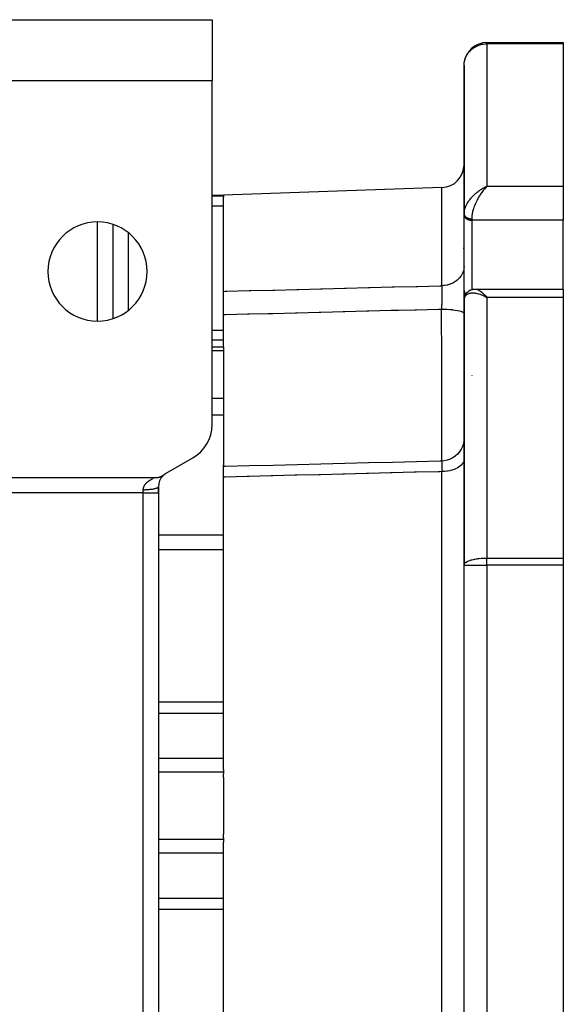
# Model space of a CAD drawing. Units: millimetres. Extents: x 24 to 1152, y -656 to 273.
# Drawn here: x 467 to 538, y 144 to 273 of the extents above; entities that cross this region are included whole.
import ezdxf

# ---------------------------------------------------------------- set-up
doc = ezdxf.new("R2010")
doc.units = ezdxf.units.MM
doc.linetypes.add('DASHED', pattern=[9.652, 8.128, -1.524])
doc.layers.add('nevidi', color=4, linetype='DASHED')

msp = doc.modelspace()

# ---------------------------------------------------------------- linework, layer by layer
at = {"color": 2}
for p, q in [((457, 273), (492, 273)), ((492, 273), (492, 265)), ((528, 270), (538, 270)), ((528, 270), (538, 270)), ((528, 270), (528, 270)), ((538, 270), (538, 269.85)), ((538, 269.85), (538, 251.17)), ((525, 267), (525, 247.56)), ((525, 247.56), (525, 267)), ((492, 265), (457, 265)), ((492, 219.93), (492, 265)), ((522.1, 251), (493.5, 250)), ((527.74, 251.05), (528, 251.17)), ((527.74, 251.05), (528, 251.17)), ((527.75, 251.04), (528, 251.17)), ((527.75, 251.04), (528, 251.17)), ((527.75, 251.04), (528, 251.17)), ((527.75, 251.04), (528, 251.17)), ((527.76, 251.03), (528, 251.17)), ((527.76, 251.04), (528, 251.17)), ((527.76, 251.04), (528, 251.17)), ((527.76, 251.04), (528, 251.17)), ((527.77, 251.03), (528, 251.17)), ((527.77, 251.03), (528, 251.17)), ((527.77, 251.03), (528, 251.17)), ((527.77, 251.03), (528, 251.17)), ((527.78, 251.02), (528, 251.17)), ((527.78, 251.02), (528, 251.17)), ((527.78, 251.03), (528, 251.17)), ((527.78, 251.03), (528, 251.17)), ((527.79, 251.02), (528, 251.17)), ((527.79, 251.02), (528, 251.17)), ((527.79, 251.02), (528, 251.17)), ((527.79, 251.02), (528, 251.17)), ((527.8, 251.01), (528, 251.17)), ((527.8, 251.01), (528, 251.17)), ((527.8, 251.01), (528, 251.17)), ((527.8, 251.01), (528, 251.17)), ((527.8, 251.01), (528, 251.17)), ((527.81, 251), (528, 251.17)), ((527.81, 251), (528, 251.17)), ((527.81, 251.01), (528, 251.17)), ((527.81, 251.01), (528, 251.17)), ((527.82, 251), (528, 251.17)), ((527.82, 251), (528, 251.17)), ((527.82, 251), (528, 251.17)), ((527.82, 251), (527.91, 251.08)), ((527.91, 251.08), (527.83, 250.99)), ((527.83, 250.99), (527.9, 251.06)), ((528, 251.17), (527.93, 251.1)), ((538, 251.17), (538, 246.73)), ((492, 250), (493.5, 250)), ((492, 250), (493.5, 250)), ((493.5, 250), (493.5, 249.88)), ((493.5, 249.88), (493.5, 249.75)), ((493.5, 237.41), (493.5, 249.75)), ((525, 247.56), (525, 247.62)), ((525, 247.55), (525, 247.61)), ((525, 247.56), (525, 247.43)), ((525, 247.43), (525, 247.56)), ((525, 247.56), (525, 247.55)), ((525, 247.43), (525, 247.4)), ((525, 237.5), (525, 247.4)), ((538, 237.71), (538, 246.73)), ((479, 246.18), (479, 233.82)), ((479, 239.58), (479, 239.58)), ((493.5, 234.32), (493.5, 237.41)), ((525, 236.24), (525, 237.53)), ((525, 237.53), (525, 236.24)), ((525, 237.53), (525, 237.5)), ((526.45, 237.71), (526.46, 237.71)), ((526.46, 237.71), (538, 237.71)), ((526.46, 237.71), (538, 237.71)), ((538, 237.71), (538, 236.61)), ((525, 236.3), (525, 236.33)), ((525, 236.24), (525, 201.54)), ((525, 201.54), (525, 236.24)), ((527.74, 236.74), (527.82, 236.7)), ((527.74, 236.74), (528, 236.61)), ((527.75, 236.75), (528, 236.61)), ((527.75, 236.75), (528, 236.61)), ((527.75, 236.74), (528, 236.61)), ((527.75, 236.74), (528, 236.61)), ((527.76, 236.76), (528, 236.61)), ((527.76, 236.75), (528, 236.61)), ((527.76, 236.75), (528, 236.61)), ((527.76, 236.75), (528, 236.61)), ((527.77, 236.76), (528, 236.61)), ((527.77, 236.76), (528, 236.61)), ((527.77, 236.76), (528, 236.61)), ((527.77, 236.76), (528, 236.61)), ((527.78, 236.77), (528, 236.61)), ((527.78, 236.77), (528, 236.61)), ((527.78, 236.77), (528, 236.61)), ((527.78, 236.77), (528, 236.61)), ((527.79, 236.78), (528, 236.61)), ((527.79, 236.78), (528, 236.61)), ((527.79, 236.78), (528, 236.61)), ((527.79, 236.77), (528, 236.61)), ((527.8, 236.79), (528, 236.61)), ((527.8, 236.79), (528, 236.61)), ((527.8, 236.78), (528, 236.61)), ((527.8, 236.78), (528, 236.61)), ((527.8, 236.78), (528, 236.61)), ((527.81, 236.79), (528, 236.61)), ((527.81, 236.79), (528, 236.61)), ((527.81, 236.79), (528, 236.61)), ((527.81, 236.79), (528, 236.61)), ((527.82, 236.8), (528, 236.61)), ((527.82, 236.8), (528, 236.61)), ((527.82, 236.8), (528, 236.61)), ((527.82, 236.8), (528, 236.61)), ((527.83, 236.8), (528, 236.61)), ((538, 236.61), (538, 202.47)), ((493.5, 230.12), (493.5, 234.32)), ((492, 230.12), (493.5, 230.12)), ((492, 230.12), (493.5, 230.12)), ((493.5, 230.12), (493.5, 229.61)), ((493.5, 229.61), (493.5, 223.35)), ((493.5, 223.35), (493.5, 221.17)), ((493.5, 221.17), (493.5, 214.64)), ((486, 213.58), (489.5, 215.6)), ((493.5, 214.45), (493.5, 214.64)), ((493.5, 213.07), (493.5, 214.45)), ((459, 213), (484.54, 213)), ((485.71, 213.37), (485.7, 213.37)), ((493.5, 174.78), (493.5, 213.07)), ((485, 211.85), (485, 211)), ((485, 211), (485, 211.85)), ((485, 211), (485, 129)), ((485, 211), (485, 129)), ((525, 201.54), (525, 201.58)), ((525, 138.46), (525, 201.54)), ((525, 138.46), (525, 201.54)), ((525, 201.54), (525, 201.54)), ((538, 202.47), (538, 201.54)), ((538, 201.54), (538, 138.46)), ((493.5, 174.78), (493.5, 174.42)), ((493.5, 174.42), (493.5, 174.18)), ((493.5, 173.71), (493.5, 174.18)), ((493.5, 173.71), (493.5, 166.29)), ((493.5, 165.82), (493.5, 166.29)), ((493.5, 165.82), (493.5, 165.58)), ((493.5, 165.58), (493.5, 165.22)), ((493.5, 126.93), (493.5, 165.22))]:
    msp.add_line(p, q, dxfattribs=at)
for points in [[(525, 267), (525, 267.14), (525.02, 267.32)], [(525.27, 237.12), (525.29, 237.15), (525.31, 237.18), (525.33, 237.2), (525.36, 237.23), (525.38, 237.26), (525.49, 237.36), (525.52, 237.38), (525.54, 237.41), (525.57, 237.43), (525.6, 237.45), (525.63, 237.47), (525.66, 237.49), (525.78, 237.55), (525.81, 237.57), (525.84, 237.58), (525.87, 237.6), (525.9, 237.61), (525.93, 237.62), (526.09, 237.66), (526.12, 237.67), (526.15, 237.68), (526.18, 237.68), (526.21, 237.69), (526.24, 237.69), (526.39, 237.7), (526.41, 237.71), (526.44, 237.71), (526.45, 237.71)], [(525.03, 236.55), (525.03, 236.58), (525.04, 236.62), (525.05, 236.65), (525.1, 236.81), (525.12, 236.85), (525.13, 236.88), (525.15, 236.92), (525.16, 236.95), (525.18, 236.98)], [(525.16, 236.95), (525.25, 237.08), (525.27, 237.12)], [(525, 218.17), (524.98, 217.84), (524.91, 217.45), (524.79, 217.07), (524.62, 216.71), (524.41, 216.37), (524.15, 216.07), (523.85, 215.8), (523.52, 215.58), (523.17, 215.4), (522.79, 215.27), (522.4, 215.19), (522.07, 215.17)], [(522.07, 215.16), (521.88, 215.16), (518.76, 215.08), (515.63, 215), (512.5, 214.93), (509.38, 214.85), (506.25, 214.77), (503.13, 214.69), (500, 214.61), (496.87, 214.54), (493.75, 214.46), (493.5, 214.45)], [(522.07, 215.16), (522.07, 215.17), (522.07, 215.17)], [(484.54, 213), (484.57, 213), (484.62, 213), (484.68, 213), (484.72, 213.01), (484.78, 213.01), (484.83, 213.02), (484.89, 213.03), (484.93, 213.04), (484.99, 213.05), (485.04, 213.06), (485.1, 213.08), (485.14, 213.09), (485.2, 213.11), (485.24, 213.13), (485.3, 213.15), (485.34, 213.17), (485.39, 213.19), (485.44, 213.21), (485.49, 213.24), (485.53, 213.26), (485.58, 213.29), (485.62, 213.32), (485.67, 213.35), (485.71, 213.38), (485.76, 213.41), (485.77, 213.42)]]:
    msp.add_lwpolyline(points, dxfattribs=at)
for centre, radius, start, end in [((528, 267), 3, 90, 172.0519), ((522, 254), 3, 272, 360), ((477, 240), 6.5, 0, 180), ((477, 240), 6.5, 180, 0), ((487, 219.93), 5, 300, 360), ((487, 211.85), 2, 137.0446, 180), ((487, 211.85), 2, 134.2757, 136.5844), ((487, 211.85), 2, 133.1027, 133.7457), ((487, 211.85), 2, 131.6966, 132.2662), ((487, 211.85), 2, 131.2701, 131.3795), ((487, 211.85), 2, 120, 127.9381), ((528, 201.54), 3, 179.2485, 180)]:
    msp.add_arc(centre, radius, start, end, dxfattribs=at)
at = {"layer": 'nevidi', "color": 7, "linetype": 'Continuous'}
for p, q in [((528, 269.85), (528, 270)), ((528, 269.85), (528, 251.17)), ((538, 269.85), (528, 269.85)), ((522.1, 238.14), (522.1, 251)), ((527.93, 251.1), (527.91, 251.08)), ((528, 251.17), (538, 251.17)), ((493.5, 249.88), (492, 249.88)), ((493.5, 248.56), (492, 248.56)), ((477, 233.51), (477, 246.49)), ((525, 247.55), (525, 247.53)), ((525, 247.52), (525.01, 247.5)), ((526, 246.92), (526, 246.73)), ((526, 246.73), (526, 237.64)), ((538, 246.73), (526, 246.73)), ((481, 245.11), (481, 234.89)), ((524.9, 243.07), (524.97, 243.07)), ((525, 243.07), (525, 243.07)), ((525, 242.34), (525, 242.34)), ((525.34, 237), (525.34, 237)), ((527.75, 236.82), (527.75, 236.82)), ((527.78, 236.82), (527.79, 236.82)), ((527.79, 236.82), (527.8, 236.82)), ((528, 236.61), (528, 202.47)), ((538, 236.61), (528, 236.61)), ((496.5, 234.39), (496.5, 234.4)), ((493.5, 232.28), (492, 232.28)), ((493.5, 231.01), (492, 231.01)), ((493.5, 229.61), (492, 229.61)), ((526, 226.37), (526, 226.36)), ((493.5, 223.35), (492, 223.35)), ((493.5, 221.17), (492, 221.17)), ((522.07, 215.17), (522.08, 215.17)), ((522.09, 215.17), (522.09, 215.17)), ((522.1, 126.21), (522.1, 213.79)), ((483, 211), (459, 211)), ((483, 211), (483, 211.42)), ((483, 129), (483, 211)), ((483, 211), (485, 211)), ((525.1, 208.19), (525.1, 208.19)), ((493.5, 205.47), (485, 205.47)), ((493.5, 203.55), (485, 203.55)), ((525, 201.54), (528, 201.54)), ((528, 202.47), (538, 202.47)), ((528, 201.54), (528, 202.47)), ((528, 201.54), (528, 138.46)), ((538, 201.54), (528, 201.54)), ((493.5, 183.57), (485, 183.57)), ((493.5, 182.12), (485, 182.12)), ((493.5, 176.19), (485, 176.19)), ((493.5, 174.42), (485, 174.42)), ((493.5, 165.58), (485, 165.58)), ((493.5, 163.81), (485, 163.81)), ((522.67, 159.65), (522.67, 159.65)), ((493.5, 157.88), (485, 157.88)), ((493.5, 156.43), (485, 156.43))]:
    msp.add_line(p, q, dxfattribs=at)
for points in [[(525.02, 267.32), (525.03, 267.38), (525.05, 267.54), (525.11, 267.76), (525.16, 267.93), (525.24, 268.12), (525.32, 268.29), (525.41, 268.44), (525.42, 268.46), (525.54, 268.63), (525.65, 268.77), (525.79, 268.93), (525.92, 269.06), (526.08, 269.19), (526.23, 269.3), (526.4, 269.42), (526.57, 269.51), (526.64, 269.55), (526.75, 269.59), (526.94, 269.67), (527.11, 269.72), (527.32, 269.78), (527.49, 269.81), (527.72, 269.84), (527.87, 269.85), (528, 269.85)], [(525.04, 247.94), (525.07, 248.08), (525.09, 248.17), (525.11, 248.22), (525.14, 248.32), (525.18, 248.42), (525.24, 248.57), (525.24, 248.57), (525.29, 248.67), (525.36, 248.82), (525.42, 248.91), (525.42, 248.92), (525.51, 249.07), (525.57, 249.16), (525.65, 249.28), (525.68, 249.31), (525.74, 249.4), (525.86, 249.55), (525.92, 249.62), (525.93, 249.64), (526.06, 249.78), (526.14, 249.86), (526.23, 249.96), (526.28, 250), (526.36, 250.08), (526.5, 250.21), (526.57, 250.27), (526.59, 250.28), (526.74, 250.41), (526.83, 250.48), (526.94, 250.56), (526.98, 250.59), (527.07, 250.65), (527.23, 250.76), (527.32, 250.81), (527.33, 250.82), (527.48, 250.91), (527.58, 250.96), (527.72, 251.04), (527.74, 251.05), (527.84, 251.1), (528, 251.17)], [(527.83, 250.99), (527.76, 250.92), (527.66, 250.8), (527.65, 250.8), (527.59, 250.73), (527.49, 250.6), (527.42, 250.51), (527.4, 250.48), (527.32, 250.37), (527.26, 250.29), (527.16, 250.14), (527.16, 250.14), (527.1, 250.05), (527, 249.89), (526.94, 249.8), (526.93, 249.77), (526.85, 249.64), (526.8, 249.54), (526.72, 249.39), (526.71, 249.37), (526.66, 249.27), (526.57, 249.1), (526.53, 249), (526.53, 248.99), (526.45, 248.82), (526.41, 248.71), (526.36, 248.6), (526.34, 248.54), (526.3, 248.43), (526.24, 248.26), (526.23, 248.21), (526.21, 248.15), (526.16, 247.98), (526.13, 247.88), (526.12, 247.83), (526.09, 247.72), (526.07, 247.62), (526.05, 247.47), (526.05, 247.46), (526.03, 247.36), (526.01, 247.21), (526.01, 247.13), (526.01, 247.12), (526, 246.98), (526, 246.92)], [(525, 247.62), (525.01, 247.71), (525.02, 247.82)], [(525, 247.4), (525.01, 247.34), (525.02, 247.31), (525.04, 247.25), (525.05, 247.21), (525.08, 247.16), (525.1, 247.13), (525.14, 247.07), (525.17, 247.04), (525.22, 246.99), (525.25, 246.97), (525.31, 246.92), (525.34, 246.9), (525.41, 246.86), (525.45, 246.84), (525.52, 246.81), (525.57, 246.8), (525.65, 246.77), (525.69, 246.76), (525.77, 246.75), (525.82, 246.74), (525.91, 246.73), (525.95, 246.73), (526, 246.73)], [(525.01, 247.49), (525.01, 247.48), (525.01, 247.47), (525.01, 247.46), (525.02, 247.44), (525.02, 247.43), (525.03, 247.41), (525.03, 247.41), (525.04, 247.39), (525.04, 247.39), (525.04, 247.38), (525.05, 247.36), (525.06, 247.35), (525.07, 247.33), (525.07, 247.33), (525.08, 247.31), (525.08, 247.31), (525.09, 247.3), (525.1, 247.28), (525.11, 247.28), (525.12, 247.26), (525.13, 247.25), (525.14, 247.24), (525.14, 247.23), (525.15, 247.23), (525.17, 247.21), (525.17, 247.2), (525.19, 247.19), (525.2, 247.18), (525.22, 247.17), (525.22, 247.16), (525.23, 247.16), (525.25, 247.14), (525.26, 247.14), (525.28, 247.12), (525.29, 247.12), (525.31, 247.1), (525.31, 247.1), (525.32, 247.1), (525.34, 247.08), (525.35, 247.08), (525.37, 247.06), (525.38, 247.06), (525.41, 247.05), (525.41, 247.05), (525.42, 247.04), (525.45, 247.03), (525.45, 247.03), (525.48, 247.02), (525.49, 247.01), (525.52, 247), (525.52, 247), (525.53, 247), (525.56, 246.99), (525.57, 246.99), (525.6, 246.98), (525.61, 246.97), (525.64, 246.97), (525.65, 246.96), (525.65, 246.96), (525.68, 246.96), (525.69, 246.95), (525.72, 246.95), (525.73, 246.95), (525.77, 246.94), (525.77, 246.94), (525.78, 246.94), (525.81, 246.93), (525.82, 246.93), (525.85, 246.93), (525.86, 246.93), (525.9, 246.93), (525.91, 246.93), (525.91, 246.93), (525.94, 246.92), (525.95, 246.92), (525.98, 246.92), (525.99, 246.92), (526, 246.92)], [(525, 240.66), (524.98, 240.39), (524.98, 240.38), (524.97, 240.33), (524.91, 240.06), (524.91, 240.06), (524.9, 240.01), (524.79, 239.75), (524.79, 239.74), (524.77, 239.69), (524.63, 239.44), (524.62, 239.44), (524.59, 239.4), (524.41, 239.16), (524.41, 239.16), (524.37, 239.12), (524.16, 238.91), (524.15, 238.91), (524.11, 238.87), (523.87, 238.69), (523.86, 238.68), (523.81, 238.65), (523.54, 238.5), (523.53, 238.49), (523.49, 238.47), (523.19, 238.35), (523.18, 238.34), (523.13, 238.33), (522.82, 238.23), (522.81, 238.23), (522.76, 238.22), (522.43, 238.17), (522.42, 238.16), (522.37, 238.16), (522.1, 238.14)], [(493.5, 237.41), (493.71, 237.42), (493.95, 237.43), (496.84, 237.5), (497.07, 237.51), (499.97, 237.58), (500.2, 237.58), (503.09, 237.66), (503.32, 237.66), (506.22, 237.74), (506.45, 237.74), (509.34, 237.82), (509.58, 237.82), (512.47, 237.9), (512.7, 237.9), (515.6, 237.98), (515.83, 237.98), (518.72, 238.06), (518.95, 238.06), (521.85, 238.13), (522.08, 238.14), (522.1, 238.14)], [(522.1, 238.14), (522.1, 238.13), (522.11, 238.06), (522.11, 238.04), (522.11, 237.95), (522.11, 237.93), (522.11, 237.91), (522.11, 237.89), (522.11, 237.84), (522.11, 237.81), (522.11, 237.71), (522.11, 237.69), (522.11, 237.64), (522.11, 237.62), (522.11, 237.58), (522.11, 237.56), (522.11, 237.44), (522.11, 237.41), (522.1, 237.34), (522.1, 237.31), (522.1, 237.29), (522.1, 237.27), (522.1, 237.14), (522.1, 237.12), (522.1, 237), (522.1, 236.99), (522.1, 236.97), (522.1, 236.96), (522.1, 236.83), (522.1, 236.8), (522.1, 236.66), (522.1, 236.64), (522.1, 236.63), (522.1, 236.61), (522.09, 236.49), (522.09, 236.46), (522.09, 236.32), (522.09, 236.28), (522.09, 236.27), (522.09, 236.24), (522.09, 236.14), (522.09, 236.11), (522.08, 235.96), (522.08, 235.93), (522.08, 235.88), (522.08, 235.85), (522.08, 235.79), (522.08, 235.75), (522.07, 235.61), (522.07, 235.57), (522.07, 235.48), (522.07, 235.46), (522.07, 235.43), (522.07, 235.39), (522.06, 235.25), (522.06, 235.22), (522.06, 235.09), (522.06, 235.07), (522.06, 235.07), (522.06, 235.04)], [(525, 237.5), (525.01, 237.43), (525.02, 237.4), (525.04, 237.34), (525.05, 237.31), (525.08, 237.25), (525.1, 237.22), (525.14, 237.17), (525.17, 237.14), (525.22, 237.09), (525.24, 237.07)], [(526.46, 237.71), (526.5, 237.71), (526.57, 237.7), (526.62, 237.69), (526.64, 237.68), (526.71, 237.66), (526.76, 237.64), (526.85, 237.6), (526.85, 237.6), (526.91, 237.57), (527, 237.52), (527.06, 237.48), (527.07, 237.47), (527.16, 237.41), (527.22, 237.37), (527.31, 237.3), (527.32, 237.29), (527.38, 237.24), (527.49, 237.14), (527.55, 237.08), (527.56, 237.07), (527.66, 236.98), (527.72, 236.92), (527.82, 236.81), (527.83, 236.8), (527.89, 236.73), (528, 236.61)], [(528, 236.61), (527.9, 236.66), (527.74, 236.74), (527.72, 236.75), (527.64, 236.78), (527.48, 236.85), (527.39, 236.89), (527.32, 236.92), (527.23, 236.95), (527.14, 236.98), (526.98, 237.03), (526.94, 237.04), (526.89, 237.06), (526.74, 237.09), (526.65, 237.11), (526.57, 237.13), (526.5, 237.14), (526.42, 237.15), (526.28, 237.16), (526.23, 237.17), (526.19, 237.17), (526.06, 237.17), (525.98, 237.16), (525.92, 237.16), (525.86, 237.15), (525.79, 237.14), (525.68, 237.11), (525.65, 237.11), (525.61, 237.09), (525.51, 237.06), (525.45, 237.03), (525.42, 237.01), (525.36, 236.98), (525.31, 236.94), (525.24, 236.88), (525.24, 236.87), (525.2, 236.83), (525.14, 236.76), (525.11, 236.7), (525.11, 236.7), (525.07, 236.62), (525.05, 236.56), (525.03, 236.48), (525.02, 236.46), (525.01, 236.4), (525, 236.29), (525, 236.24)], [(522.06, 235.04), (521.89, 235.04), (521.66, 235.03), (518.77, 234.96), (518.54, 234.95), (516.42, 234.9), (515.64, 234.88), (515.41, 234.88), (512.52, 234.8), (512.29, 234.8), (509.39, 234.72), (509.16, 234.72), (507.79, 234.68), (506.26, 234.64), (506.03, 234.64), (503.14, 234.56), (502.91, 234.56), (500.01, 234.48), (499.78, 234.48), (499.35, 234.47), (496.89, 234.4), (496.65, 234.4), (493.76, 234.32), (493.53, 234.32), (493.5, 234.32)], [(525, 234.47), (524.98, 234.53), (524.98, 234.53), (524.98, 234.53), (524.92, 234.6), (524.91, 234.61), (524.91, 234.61), (524.8, 234.68), (524.79, 234.68), (524.79, 234.68), (524.63, 234.75), (524.62, 234.75), (524.62, 234.75), (524.42, 234.81), (524.41, 234.81), (524.4, 234.81), (524.16, 234.87), (524.15, 234.87), (524.14, 234.87), (523.86, 234.92), (523.85, 234.92), (523.84, 234.92), (523.54, 234.96), (523.52, 234.97), (523.51, 234.97), (523.18, 235), (523.16, 235), (523.16, 235), (522.8, 235.02), (522.79, 235.02), (522.78, 235.02), (522.41, 235.04), (522.39, 235.04), (522.39, 235.04), (522.06, 235.04)], [(522.09, 215.17), (522.09, 215.22), (522.09, 215.26), (522.09, 215.29), (522.09, 215.35), (522.09, 215.69), (522.09, 215.79), (522.1, 215.93), (522.1, 216.07), (522.1, 216.33), (522.1, 216.46), (522.1, 216.91), (522.1, 217.11), (522.1, 217.13), (522.1, 217.29), (522.1, 218.08), (522.1, 218.2), (522.1, 218.26), (522.1, 218.45), (522.1, 219.17), (522.1, 219.38), (522.1, 219.78), (522.1, 220.07), (522.1, 220.4), (522.1, 220.63), (522.1, 221.6), (522.1, 221.75), (522.1, 221.92), (522.1, 222.01), (522.1, 223.21), (522.1, 223.48), (522.1, 223.59), (522.1, 223.94), (522.1, 224.75), (522.1, 225.03), (522.1, 225.71), (522.09, 226.07), (522.09, 226.36), (522.09, 226.65), (522.09, 227.88), (522.09, 228.04), (522.09, 228.24), (522.09, 228.34), (522.08, 229.75), (522.08, 230.03), (522.08, 230.05), (522.08, 230.39), (522.08, 231.47), (522.07, 231.78), (522.07, 232.12), (522.07, 232.47), (522.07, 233.21), (522.07, 233.52), (522.06, 234.1), (522.06, 234.43), (522.06, 234.93), (522.06, 235.04)], [(522.08, 215.16), (522.08, 215.16), (522.08, 215.16), (522.08, 215.15), (522.08, 215.15), (522.09, 215.13), (522.09, 215.13), (522.09, 215.11), (522.09, 215.1), (522.09, 215.1), (522.09, 215.09), (522.09, 215.06), (522.09, 215.05), (522.1, 215.01), (522.1, 215), (522.1, 215), (522.1, 214.99), (522.1, 214.94), (522.1, 214.93), (522.1, 214.87), (522.1, 214.86), (522.1, 214.85), (522.1, 214.84), (522.1, 214.78), (522.1, 214.77), (522.1, 214.69), (522.1, 214.67), (522.1, 214.66), (522.1, 214.65), (522.11, 214.59), (522.11, 214.57), (522.11, 214.48), (522.11, 214.46), (522.11, 214.43), (522.11, 214.41), (522.11, 214.36), (522.11, 214.34), (522.11, 214.23), (522.11, 214.21), (522.11, 214.15), (522.11, 214.13), (522.11, 214.1), (522.11, 214.08), (522.11, 213.96), (522.11, 213.93), (522.11, 213.84), (522.1, 213.82), (522.1, 213.81), (522.1, 213.79)], [(525, 215.41), (524.98, 215.24), (524.98, 215.24), (524.97, 215.2), (524.92, 215.03), (524.91, 215.03), (524.9, 214.99), (524.8, 214.83), (524.79, 214.82), (524.77, 214.79), (524.63, 214.63), (524.63, 214.63), (524.59, 214.6), (524.42, 214.45), (524.41, 214.45), (524.37, 214.42), (524.16, 214.29), (524.16, 214.28), (524.11, 214.26), (523.87, 214.14), (523.87, 214.14), (523.81, 214.12), (523.55, 214.02), (523.54, 214.02), (523.49, 214), (523.2, 213.92), (523.19, 213.92), (523.13, 213.91), (522.82, 213.85), (522.82, 213.85), (522.76, 213.84), (522.44, 213.81), (522.43, 213.81), (522.37, 213.8), (522.1, 213.79)], [(484.35, 212.92), (484.36, 212.92), (484.37, 212.93), (484.37, 212.93)], [(522.1, 213.79), (521.85, 213.78), (521.62, 213.78), (518.72, 213.71), (518.49, 213.7), (515.6, 213.63), (515.36, 213.62), (512.47, 213.55), (512.24, 213.54), (509.34, 213.47), (509.11, 213.46), (506.22, 213.39), (505.99, 213.39), (503.09, 213.31), (502.86, 213.31), (499.97, 213.24), (499.73, 213.23), (496.84, 213.16), (496.61, 213.15), (493.71, 213.08), (493.5, 213.07)], [(483, 211.42), (483, 211.43), (483, 211.45), (483, 211.45), (483, 211.5), (483, 211.51), (483.01, 211.56), (483.01, 211.58), (483.02, 211.62), (483.02, 211.64), (483.03, 211.68), (483.04, 211.7), (483.04, 211.71), (483.05, 211.74), (483.06, 211.76), (483.07, 211.8), (483.08, 211.81), (483.09, 211.85), (483.1, 211.86), (483.12, 211.9), (483.12, 211.91), (483.14, 211.95), (483.14, 211.95), (483.15, 211.96), (483.17, 212), (483.17, 212.01), (483.19, 212.04), (483.2, 212.05), (483.22, 212.08), (483.23, 212.09), (483.25, 212.12), (483.26, 212.13), (483.28, 212.16), (483.29, 212.17), (483.3, 212.18), (483.31, 212.2), (483.32, 212.21), (483.34, 212.23), (483.35, 212.24), (483.37, 212.27), (483.38, 212.28), (483.41, 212.3), (483.42, 212.31), (483.44, 212.33), (483.45, 212.34), (483.47, 212.37), (483.48, 212.37), (483.49, 212.39), (483.51, 212.4), (483.51, 212.4), (483.54, 212.43), (483.55, 212.43), (483.57, 212.45), (483.58, 212.46), (483.61, 212.48), (483.62, 212.49), (483.64, 212.51), (483.65, 212.51), (483.67, 212.53), (483.68, 212.54), (483.71, 212.56), (483.71, 212.56), (483.72, 212.57), (483.74, 212.58), (483.75, 212.59), (483.77, 212.6), (483.78, 212.61), (483.8, 212.62), (483.81, 212.63), (483.84, 212.65), (483.84, 212.65), (483.87, 212.67), (483.88, 212.67), (483.9, 212.69), (483.91, 212.69), (483.93, 212.71), (483.94, 212.71), (483.95, 212.72), (483.96, 212.72), (483.97, 212.73), (483.99, 212.74), (484, 212.75), (484.03, 212.76), (484.03, 212.76), (484.06, 212.78), (484.06, 212.78), (484.09, 212.79), (484.09, 212.8), (484.12, 212.81), (484.12, 212.81), (484.15, 212.82), (484.15, 212.83), (484.17, 212.84), (484.18, 212.84), (484.18, 212.84)], [(483, 211.42), (483.04, 211.42), (483.19, 211.42), (483.19, 211.42), (483.29, 211.43), (483.43, 211.43), (483.45, 211.43), (483.54, 211.44), (483.68, 211.45), (483.71, 211.45), (483.78, 211.46), (483.91, 211.47), (483.95, 211.47), (484, 211.48), (484.12, 211.5), (484.18, 211.5), (484.21, 211.51), (484.32, 211.53), (484.39, 211.54), (484.4, 211.54), (484.5, 211.57), (484.57, 211.58), (484.57, 211.58), (484.65, 211.61), (484.71, 211.63), (484.72, 211.63), (484.78, 211.65), (484.83, 211.67), (484.84, 211.68), (484.88, 211.7), (484.92, 211.72), (484.93, 211.73), (484.95, 211.75), (484.97, 211.78), (484.98, 211.79), (484.99, 211.81), (485, 211.83), (485, 211.85)], [(525, 201.58), (525.03, 201.67), (525.03, 201.68), (525.05, 201.71), (525.11, 201.79), (525.14, 201.83), (525.24, 201.91), (525.29, 201.94), (525.42, 202.02), (525.42, 202.02), (525.49, 202.05), (525.65, 202.12), (525.74, 202.16), (525.92, 202.21), (525.94, 202.22), (526.04, 202.25), (526.23, 202.29), (526.38, 202.32), (526.4, 202.33), (526.57, 202.36), (526.71, 202.38), (526.81, 202.4), (526.94, 202.41), (526.99, 202.42), (527.23, 202.44), (527.32, 202.45), (527.33, 202.45), (527.43, 202.45), (527.6, 202.46), (527.72, 202.47), (527.75, 202.47), (527.87, 202.47), (527.97, 202.47), (528, 202.47)]]:
    msp.add_lwpolyline(points, dxfattribs=at)

doc.saveas('drawing.dxf')
